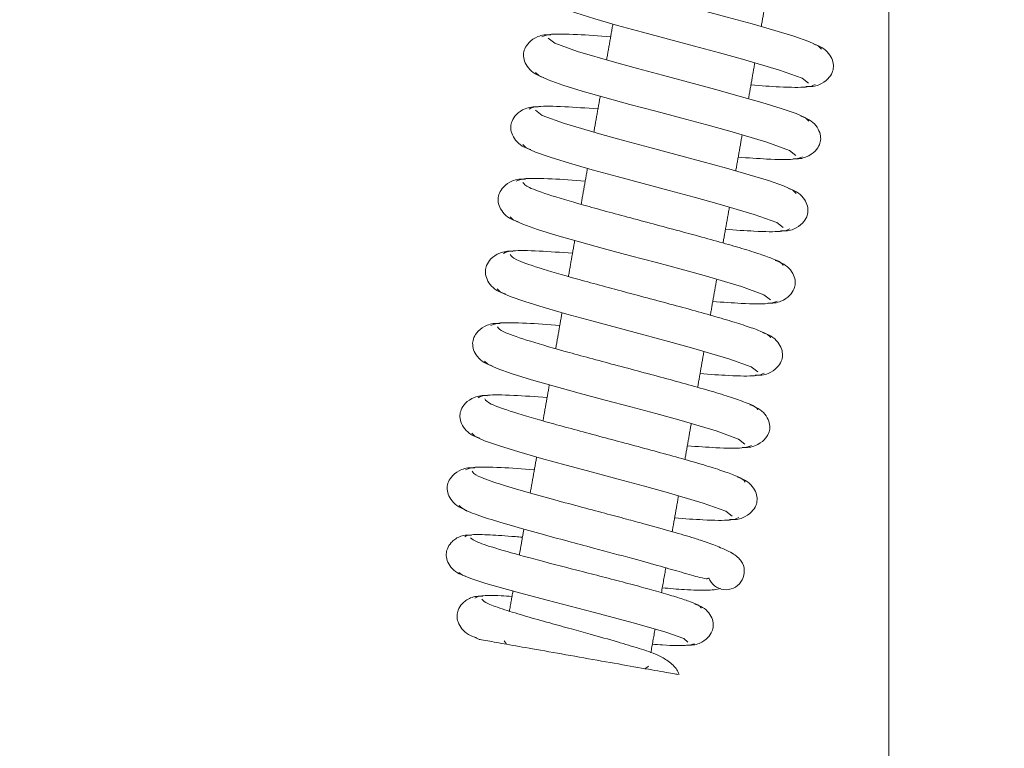
# Model space of a CAD drawing. Extents: x -1933 to 294, y 520 to 2492.
# Drawn here: x -820 to -753, y 1669 to 1719 of the extents above; entities that cross this region are included whole.
import ezdxf

# ---------------------------------------------------------------- set-up
doc = ezdxf.new("R2010")
doc.units = 0
doc.header["$LTSCALE"] = 5
doc.layers.add('SLD-0', color=7, linetype='Continuous')
doc.styles.add('Brunner 2014', font='arial.ttf', dxfattribs={"height": 35})
doc.dimstyles.new('Brunner 2014', dxfattribs={"dimscale": 5, "dimtxt": 35, "dimasz": 5, "dimexe": 3.175, "dimexo": 0, "dimgap": 0.762, "dimtad": 1, "dimdec": 0, "dimrnd": 1e-08, "dimtxsty": 'Brunner 2014', "dimcen": 0.09, "dimdle": 10, "dimclrd": 7, "dimclre": 7, "dimclrt": 7, "dimadec": 1, "dimazin": 2, "dimtfac": 0.666667, "dimtdec": 0, "dimtmove": 0, "dimatfit": 3, "dimldrblk": 'Filled-1', "dimfxl": 1, "dimtolj": 1, "dimlwd": 5, "dimlwe": 5, "dimarcsym": 0})

# ---------------------------------------------------------------- blocks, each defined once
blk = doc.blocks.new('*D13')
at = {"layer": 'Defpoints', "color": 0, "linetype": 'ByBlock'}
for p in [(-539.745, 2420.791), (-1204.586, 1388.035), (-645.308, 1388.035)]:
    blk.add_point(p, dxfattribs=at)
at = {"layer": 'SLD-0', "color": 7, "linetype": 'Continuous', "lineweight": 5}
for p, q in [((-539.745, 2420.791), (-1220.461, 2420.791)), ((-1204.586, 2395.791), (-1204.586, 1413.035)), ((-645.308, 1388.035), (-1220.461, 1388.035))]:
    blk.add_line(p, q, dxfattribs=at)
at = {"layer": 'SLD-0', "color": 7, "linetype": 'ByBlock'}
for points in [[(-1208.753, 2395.791), (-1200.419, 2395.791), (-1204.586, 2420.791)], [(-1208.753, 1413.035), (-1200.419, 1413.035), (-1204.586, 1388.035)]]:
    blk.add_solid(points, dxfattribs=at)
at = {"layer": 'SLD-0', "color": 7, "linetype": 'ByBlock', "insert": (-1244.16, 1918.584), "char_height": 35, "attachment_point": 2, "rotation": 90, "style": 'Brunner 2014'}
blk.add_mtext('\\A1;1033', dxfattribs=at)
blk = doc.blocks.new('Filled-1')
at = {"color": 0}
for p, q in [((0, 0), (-1, 0.1667)), ((-1, 0.1667), (-1, -0.1667)), ((-1, 0), (0, 0)), ((-1, -0.1667), (0, 0))]:
    blk.add_line(p, q, dxfattribs=at)
at = {"color": 0, "flags": 128}
blk.add_lwpolyline([(-1, -0.1667), (0, 0), (-1, 0.1667), (-1, -0.1667)], dxfattribs=at)
at = {"color": 0}
blk.add_solid([(-1, -0.1667), (0, 0), (-1, 0.1667), (-1, -0.1667)], dxfattribs=at)
blk = doc.blocks.new('*D14')
at = {"layer": 'Defpoints', "color": 0, "linetype": 'ByBlock'}
for p in [(-1023.942, 2195.505), (-493.806, 2195.505), (-645.308, 1388.035)]:
    blk.add_point(p, dxfattribs=at)
at = {"layer": 'SLD-0', "color": 7, "linetype": 'Continuous', "lineweight": 5}
for p, q in [((-493.806, 2195.505), (-1039.817, 2195.505)), ((-1023.942, 1413.035), (-1023.942, 2170.505)), ((-645.308, 1388.035), (-1039.817, 1388.035))]:
    blk.add_line(p, q, dxfattribs=at)
at = {"layer": 'SLD-0', "color": 7, "linetype": 'ByBlock'}
for points in [[(-1028.109, 2170.505), (-1019.775, 2170.505), (-1023.942, 2195.505)], [(-1028.109, 1413.035), (-1019.775, 1413.035), (-1023.942, 1388.035)]]:
    blk.add_solid(points, dxfattribs=at)
at = {"layer": 'SLD-0', "color": 7, "linetype": 'ByBlock', "insert": (-1063.492, 1816.428), "char_height": 35, "attachment_point": 2, "rotation": 90, "style": 'Brunner 2014'}
blk.add_mtext('\\A1;807', dxfattribs=at)
blk = doc.blocks.new('*D16')
at = {"color": 7, "linetype": 'Continuous', "lineweight": 5}
for p, q in [((-571.3, 2306.113), (-1127.767, 2306.113)), ((-1111.892, 1413.035), (-1111.892, 2281.113)), ((-645.308, 1388.035), (-1127.767, 1388.035))]:
    blk.add_line(p, q, dxfattribs=at)
at = {"color": 7}
for points in [[(-1116.059, 2281.113), (-1107.725, 2281.113), (-1111.892, 2306.113)], [(-1116.059, 1413.035), (-1107.725, 1413.035), (-1111.892, 1388.035)]]:
    blk.add_solid(points, dxfattribs=at)
at = {"layer": 'Defpoints', "color": 0}
for p in [(-1111.892, 2306.113), (-571.3, 2306.113), (-645.308, 1388.035)]:
    blk.add_point(p, dxfattribs=at)
at = {"color": 7, "insert": (-1133.572, 1874.279), "char_height": 35, "attachment_point": 5, "rotation": 90, "style": 'Brunner 2014'}
blk.add_mtext('\\A1;918', dxfattribs=at)
blk = doc.blocks.new('*D30')
at = {"layer": 'Defpoints', "color": 0}
for p in [(-940.022, 2087.509), (-791.058, 2087.509), (-791.058, 1529.509)]:
    blk.add_point(p, dxfattribs=at)
at = {"layer": 'SLD-0', "color": 7, "linetype": 'Continuous', "lineweight": 5}
for p, q in [((-791.058, 2087.509), (-955.897, 2087.509)), ((-940.022, 1554.509), (-940.022, 2062.509)), ((-791.058, 1529.509), (-955.897, 1529.509))]:
    blk.add_line(p, q, dxfattribs=at)
at = {"layer": 'SLD-0', "color": 7}
for points in [[(-944.189, 2062.509), (-935.855, 2062.509), (-940.022, 2087.509)], [(-944.189, 1554.509), (-935.855, 1554.509), (-940.022, 1529.509)]]:
    blk.add_solid(points, dxfattribs=at)
at = {"layer": 'SLD-0', "color": 30, "lineweight": 15, "insert": (-979.572, 1809.46), "char_height": 35, "attachment_point": 2, "rotation": 90, "style": 'Brunner 2014'}
blk.add_mtext('\\A1;558', dxfattribs=at)
blk = doc.blocks.new('*D31')
at = {"layer": 'Defpoints', "color": 0}
for p in [(-761.158, 2067.109), (-865.185, 1548.108), (-754.197, 1548.108)]:
    blk.add_point(p, dxfattribs=at)
at = {"layer": 'SLD-0', "color": 7, "linetype": 'Continuous', "lineweight": 5}
for p, q in [((-761.158, 2067.109), (-881.06, 2067.109)), ((-865.185, 2042.109), (-865.185, 1573.108)), ((-754.197, 1548.108), (-881.06, 1548.108))]:
    blk.add_line(p, q, dxfattribs=at)
at = {"layer": 'SLD-0', "color": 7}
for points in [[(-869.352, 2042.109), (-861.018, 2042.109), (-865.185, 2067.109)], [(-869.352, 1573.108), (-861.018, 1573.108), (-865.185, 1548.108)]]:
    blk.add_solid(points, dxfattribs=at)
at = {"layer": 'SLD-0', "color": 7, "lineweight": 15, "insert": (-904.735, 1809.46), "char_height": 35, "attachment_point": 2, "rotation": 90, "style": 'Brunner 2014'}
blk.add_mtext('\\A1;519', dxfattribs=at)

msp = doc.modelspace()

# ---------------------------------------------------------------- linework, layer by layer
at = {"color": 7, "linetype": 'Continuous', "lineweight": 15, "flags": 128}
for points in [[(-783.422, 1722.345), (-782.98, 1721.994), (-781.442, 1721.437), (-778.902, 1720.691), (-777.334, 1720.261), (-775.634, 1719.805), (-773.861, 1719.332), (-772.087, 1718.856), (-770.386, 1718.39), (-768.838, 1717.948), (-767.522, 1717.543), (-766.511, 1717.189), (-765.869, 1716.896), (-765.647, 1716.675), (-765.647, 1716.675)], [(-766.525, 1714.334), (-766.967, 1714.685), (-768.504, 1715.242), (-771.044, 1715.988), (-772.612, 1716.418), (-774.312, 1716.875), (-776.084, 1717.347), (-777.859, 1717.823), (-779.56, 1718.289), (-781.108, 1718.732), (-782.424, 1719.136), (-783.436, 1719.491), (-784.079, 1719.783), (-784.3, 1720.005), (-784.3, 1720.005)], [(-784.291, 1717.421), (-783.848, 1717.07), (-782.31, 1716.513), (-779.769, 1715.767), (-778.202, 1715.337), (-776.501, 1714.88), (-774.729, 1714.408), (-772.954, 1713.932), (-771.253, 1713.466), (-769.706, 1713.023), (-768.39, 1712.619), (-767.379, 1712.264), (-766.737, 1711.972), (-766.515, 1711.75), (-766.515, 1711.75)], [(-767.394, 1709.41), (-767.835, 1709.761), (-769.372, 1710.318), (-771.912, 1711.064), (-773.479, 1711.494), (-775.179, 1711.95), (-776.952, 1712.423), (-778.726, 1712.899), (-780.427, 1713.365), (-781.975, 1713.807), (-783.292, 1714.212), (-784.304, 1714.567), (-784.947, 1714.859), (-785.169, 1715.081), (-785.169, 1715.081)], [(-785.159, 1712.497), (-784.716, 1712.146), (-783.177, 1711.589), (-780.636, 1710.843), (-779.069, 1710.413), (-777.368, 1709.956), (-775.596, 1709.484), (-773.821, 1709.008), (-772.121, 1708.541), (-770.573, 1708.099), (-769.257, 1707.694), (-768.246, 1707.34), (-767.604, 1707.048), (-767.384, 1706.826), (-767.384, 1706.826)], [(-768.262, 1704.486), (-768.703, 1704.837), (-770.239, 1705.394), (-772.779, 1706.139), (-774.346, 1706.569), (-776.046, 1707.026), (-777.819, 1707.498), (-779.593, 1707.974), (-781.294, 1708.441), (-782.843, 1708.883), (-784.159, 1709.288), (-785.171, 1709.642), (-785.814, 1709.935), (-786.037, 1710.157), (-786.037, 1710.157)], [(-769.131, 1699.562), (-769.57, 1699.913), (-771.107, 1700.469), (-773.646, 1701.215), (-775.213, 1701.645), (-776.914, 1702.102), (-778.686, 1702.574), (-780.46, 1703.05), (-782.162, 1703.516), (-783.71, 1703.959), (-785.027, 1704.364), (-786.039, 1704.718), (-786.682, 1705.011), (-786.905, 1705.232), (-786.905, 1705.232)], [(-769.999, 1694.638), (-770.438, 1694.988), (-771.975, 1695.545), (-774.514, 1696.291), (-776.08, 1696.721), (-777.781, 1697.177), (-779.553, 1697.65), (-781.328, 1698.126), (-783.029, 1698.592), (-784.578, 1699.034), (-785.895, 1699.439), (-786.907, 1699.794), (-787.55, 1700.087), (-787.773, 1700.308), (-787.773, 1700.308)], [(-770.868, 1689.714), (-771.306, 1690.064), (-772.842, 1690.621), (-775.381, 1691.366), (-776.948, 1691.796), (-778.648, 1692.253), (-780.42, 1692.725), (-782.195, 1693.201), (-783.896, 1693.668), (-785.445, 1694.11), (-786.762, 1694.515), (-787.775, 1694.87), (-788.418, 1695.162), (-788.641, 1695.384), (-788.641, 1695.384)], [(-771.736, 1684.79), (-772.174, 1685.14), (-773.71, 1685.697), (-776.248, 1686.442), (-777.815, 1686.872), (-779.515, 1687.329), (-781.287, 1687.801), (-783.062, 1688.277), (-784.764, 1688.743), (-786.312, 1689.186), (-787.63, 1689.591), (-788.642, 1689.945), (-789.286, 1690.238), (-789.51, 1690.46), (-789.51, 1690.46)], [(-774.765, 1676.208), (-775.031, 1676.45), (-776.264, 1676.894), (-778.406, 1677.509), (-781.235, 1678.256), (-782.798, 1678.659), (-784.38, 1679.068), (-785.916, 1679.472), (-787.335, 1679.858), (-788.557, 1680.211), (-789.514, 1680.52), (-790.15, 1680.776), (-790.409, 1680.967), (-790.409, 1680.967)]]:
    msp.add_lwpolyline(points, dxfattribs=at)
at = {"color": 7, "linetype": 'Continuous', "lineweight": 15}
msp.add_arc((-772.159, 1681.034), 1.25, 200.42222, 26.72553, dxfattribs=at)
for points in [[(-761.058, 1589.597), (-761.058, 1739.131)], [(-769.326, 1720.662), (-769.758, 1718.21)], [(-780.315, 1715.927), (-779.882, 1718.381)], [(-770.194, 1715.738), (-770.626, 1713.286)], [(-781.183, 1711.003), (-780.75, 1713.457)], [(-771.062, 1710.814), (-771.494, 1708.362)], [(-782.051, 1706.079), (-781.618, 1708.533)], [(-771.93, 1705.89), (-772.363, 1703.438)], [(-782.919, 1701.155), (-782.487, 1703.609)], [(-772.798, 1700.966), (-773.231, 1698.514)], [(-783.788, 1696.231), (-783.355, 1698.685)], [(-773.667, 1696.042), (-774.099, 1693.59)], [(-784.656, 1691.307), (-784.223, 1693.761)], [(-774.535, 1691.118), (-774.967, 1688.666)], [(-785.525, 1686.379), (-785.091, 1688.837)], [(-775.403, 1686.194), (-775.835, 1683.744)], [(-786.269, 1682.157), (-785.959, 1683.915)], [(-776.27, 1681.278), (-776.569, 1679.583)], [(-786.946, 1678.317), (-786.705, 1679.686)], [(-777.005, 1677.107), (-777.291, 1675.486)], [(-787.141, 1676.06), (-787.303, 1676.292)], [(-777.455, 1674.556), (-777.687, 1674.393)]]:
    msp.add_open_spline(points, degree=1, dxfattribs=at)
for points, knots in [([(-784.622, 1714.733), (-784.824, 1714.806), (-785.239, 1714.956), (-785.69, 1715.379), (-785.949, 1715.854), (-786.008, 1716.309), (-785.923, 1716.685), (-785.64, 1717.144), (-785.139, 1717.497), (-784.583, 1717.658), (-784.267, 1717.648), (-784.109, 1717.643)], [0, 0, 0, 0, 0.110544, 0.227611, 0.34726, 0.466592, 0.585795, 0.7135, 0.85245, 0.925818, 1, 1, 1, 1]), ([(-784.741, 1717.503), (-784.594, 1717.574), (-784.295, 1717.718), (-782.579, 1717.696), (-780.833, 1717.571), (-780.035, 1717.514)], [0, 0, 0, 0, 0.34544, 0.700922, 1, 1, 1, 1]), ([(-766.194, 1717.022), (-765.992, 1716.95), (-765.577, 1716.8), (-765.125, 1716.377), (-764.867, 1715.902), (-764.808, 1715.447), (-764.893, 1715.071), (-765.176, 1714.612), (-765.676, 1714.259), (-766.233, 1714.097), (-766.548, 1714.108), (-766.706, 1714.113)], [0, 0, 0, 0, 0.110538, 0.2276, 0.347246, 0.466578, 0.585781, 0.71349, 0.852444, 0.925815, 1, 1, 1, 1]), ([(-766.074, 1714.252), (-766.223, 1714.182), (-766.525, 1714.038), (-768.153, 1714.057), (-769.779, 1714.172), (-770.461, 1714.221)], [0, 0, 0, 0, 0.360775, 0.732038, 1, 1, 1, 1]), ([(-785.49, 1709.809), (-785.692, 1709.882), (-786.107, 1710.031), (-786.559, 1710.455), (-786.817, 1710.93), (-786.876, 1711.385), (-786.791, 1711.76), (-786.508, 1712.22), (-786.007, 1712.573), (-785.451, 1712.734), (-785.136, 1712.724), (-784.977, 1712.719)], [0, 0, 0, 0, 0.1105588, 0.2276375, 0.3472939, 0.466629, 0.5858288, 0.7135264, 0.8524636, 0.9258255, 1, 1, 1, 1]), ([(-785.61, 1712.579), (-785.463, 1712.65), (-785.164, 1712.794), (-783.448, 1712.772), (-781.701, 1712.647), (-780.903, 1712.59)], [0, 0, 0, 0, 0.345395, 0.700832, 1, 1, 1, 1]), ([(-767.062, 1712.098), (-766.86, 1712.026), (-766.445, 1711.876), (-765.994, 1711.453), (-765.735, 1710.978), (-765.676, 1710.523), (-765.761, 1710.147), (-766.044, 1709.688), (-766.545, 1709.335), (-767.101, 1709.173), (-767.416, 1709.184), (-767.575, 1709.189)], [0, 0, 0, 0, 0.1105227, 0.2275736, 0.3472119, 0.4665407, 0.5857473, 0.7134639, 0.8524297, 0.9258081, 1, 1, 1, 1]), ([(-766.943, 1709.328), (-767.091, 1709.258), (-767.394, 1709.114), (-769.022, 1709.133), (-770.648, 1709.248), (-771.33, 1709.297)], [0, 0, 0, 0, 0.3608218, 0.7321335, 1, 1, 1, 1]), ([(-786.358, 1704.885), (-786.56, 1704.958), (-786.975, 1705.107), (-787.427, 1705.531), (-787.685, 1706.006), (-787.744, 1706.461), (-787.659, 1706.836), (-787.376, 1707.296), (-786.876, 1707.649), (-786.319, 1707.81), (-786.004, 1707.8), (-785.846, 1707.794)], [0, 0, 0, 0, 0.110574, 0.227664, 0.347328, 0.466666, 0.585863, 0.713552, 0.852478, 0.925833, 1, 1, 1, 1]), ([(-786.478, 1707.655), (-786.331, 1707.726), (-786.032, 1707.87), (-784.317, 1707.848), (-782.57, 1707.723), (-781.771, 1707.666)], [0, 0, 0, 0, 0.345351, 0.700742, 1, 1, 1, 1]), ([(-786.028, 1707.573), (-785.953, 1707.469), (-785.802, 1707.256), (-784.162, 1706.682), (-782.022, 1706.058), (-779.943, 1705.489), (-778.231, 1705.03), (-776.447, 1704.555), (-774.66, 1704.077), (-772.947, 1703.609), (-771.389, 1703.165), (-770.062, 1702.758), (-769.05, 1702.404), (-768.378, 1702.106), (-768.294, 1701.97), (-768.252, 1701.902)], [0, 0, 0, 0, 0.1086175, 0.2216763, 0.3392264, 0.3999892, 0.4619116, 0.5249962, 0.5892619, 0.654719, 0.721363, 0.7891977, 0.8582486, 0.9285195, 1, 1, 1, 1]), ([(-767.93, 1707.174), (-767.728, 1707.101), (-767.314, 1706.952), (-766.862, 1706.529), (-766.603, 1706.054), (-766.544, 1705.599), (-766.629, 1705.223), (-766.912, 1704.764), (-767.413, 1704.411), (-767.97, 1704.249), (-768.285, 1704.259), (-768.443, 1704.265)], [0, 0, 0, 0, 0.1105076, 0.2275468, 0.3471777, 0.466504, 0.5857135, 0.713438, 0.8524157, 0.9258009, 1, 1, 1, 1]), ([(-767.811, 1704.404), (-767.96, 1704.333), (-768.262, 1704.19), (-769.89, 1704.209), (-771.517, 1704.324), (-772.198, 1704.373)], [0, 0, 0, 0, 0.360869, 0.732229, 1, 1, 1, 1]), ([(-787.226, 1699.961), (-787.428, 1700.034), (-787.843, 1700.183), (-788.295, 1700.607), (-788.554, 1701.082), (-788.613, 1701.537), (-788.528, 1701.912), (-788.245, 1702.372), (-787.744, 1702.725), (-787.188, 1702.886), (-786.873, 1702.876), (-786.714, 1702.87)], [0, 0, 0, 0, 0.110589, 0.227691, 0.3473623, 0.4667025, 0.5858967, 0.7135782, 0.8524917, 0.9258399, 1, 1, 1, 1]), ([(-787.346, 1702.73), (-787.199, 1702.802), (-786.901, 1702.946), (-785.186, 1702.924), (-783.439, 1702.799), (-782.64, 1702.742)], [0, 0, 0, 0, 0.3453065, 0.7006516, 1, 1, 1, 1]), ([(-786.896, 1702.649), (-786.822, 1702.545), (-786.67, 1702.332), (-785.03, 1701.757), (-782.889, 1701.133), (-780.81, 1700.564), (-779.098, 1700.106), (-777.314, 1699.631), (-775.527, 1699.153), (-773.815, 1698.685), (-772.256, 1698.24), (-770.929, 1697.834), (-769.918, 1697.479), (-769.246, 1697.182), (-769.162, 1697.046), (-769.12, 1696.978)], [0, 0, 0, 0, 0.108618, 0.221676, 0.339227, 0.399989, 0.461912, 0.524996, 0.589262, 0.654719, 0.721363, 0.789198, 0.858248, 0.928519, 1, 1, 1, 1]), ([(-768.798, 1702.25), (-768.597, 1702.177), (-768.182, 1702.028), (-767.73, 1701.605), (-767.471, 1701.13), (-767.413, 1700.675), (-767.498, 1700.299), (-767.781, 1699.84), (-768.281, 1699.487), (-768.838, 1699.325), (-769.153, 1699.335), (-769.312, 1699.341)], [0, 0, 0, 0, 0.110492, 0.22752, 0.347144, 0.466467, 0.58568, 0.713412, 0.852402, 0.925794, 1, 1, 1, 1]), ([(-768.679, 1699.48), (-768.828, 1699.409), (-769.131, 1699.266), (-770.759, 1699.285), (-772.385, 1699.4), (-773.066, 1699.449)], [0, 0, 0, 0, 0.360916, 0.732325, 1, 1, 1, 1]), ([(-788.094, 1695.037), (-788.296, 1695.11), (-788.711, 1695.259), (-789.163, 1695.683), (-789.422, 1696.158), (-789.481, 1696.613), (-789.396, 1696.988), (-789.113, 1697.448), (-788.612, 1697.8), (-788.056, 1697.962), (-787.741, 1697.952), (-787.583, 1697.946)], [0, 0, 0, 0, 0.110604, 0.227718, 0.347396, 0.466739, 0.585931, 0.713604, 0.852506, 0.925847, 1, 1, 1, 1]), ([(-788.215, 1697.806), (-788.068, 1697.877), (-787.77, 1698.022), (-786.055, 1698), (-784.307, 1697.875), (-783.508, 1697.818)], [0, 0, 0, 0, 0.345262, 0.700561, 1, 1, 1, 1]), ([(-787.765, 1697.725), (-787.69, 1697.621), (-787.537, 1697.408), (-785.898, 1696.833), (-783.757, 1696.209), (-781.677, 1695.64), (-779.965, 1695.181), (-778.181, 1694.707), (-776.395, 1694.229), (-774.682, 1693.76), (-773.124, 1693.316), (-771.797, 1692.909), (-770.786, 1692.555), (-770.114, 1692.257), (-770.03, 1692.122), (-769.988, 1692.054)], [0, 0, 0, 0, 0.108618, 0.221677, 0.339227, 0.399989, 0.461912, 0.524996, 0.589262, 0.654719, 0.721363, 0.789197, 0.858248, 0.928519, 1, 1, 1, 1]), ([(-769.666, 1697.326), (-769.465, 1697.253), (-769.05, 1697.104), (-768.598, 1696.681), (-768.34, 1696.206), (-768.281, 1695.751), (-768.366, 1695.375), (-768.649, 1694.916), (-769.15, 1694.563), (-769.706, 1694.401), (-770.022, 1694.411), (-770.18, 1694.417)], [0, 0, 0, 0, 0.1104773, 0.2274934, 0.3471093, 0.4664305, 0.5856457, 0.7133863, 0.8523876, 0.9257865, 1, 1, 1, 1]), ([(-769.547, 1694.556), (-769.697, 1694.485), (-770, 1694.342), (-771.628, 1694.361), (-773.254, 1694.476), (-773.934, 1694.525)], [0, 0, 0, 0, 0.360963, 0.73242, 1, 1, 1, 1]), ([(-788.963, 1690.113), (-789.164, 1690.185), (-789.579, 1690.335), (-790.031, 1690.758), (-790.29, 1691.234), (-790.349, 1691.689), (-790.264, 1692.064), (-789.981, 1692.524), (-789.481, 1692.876), (-788.924, 1693.038), (-788.609, 1693.028), (-788.451, 1693.022)], [0, 0, 0, 0, 0.110619, 0.227744, 0.347431, 0.466776, 0.585965, 0.71363, 0.85252, 0.925854, 1, 1, 1, 1]), ([(-789.083, 1692.882), (-788.936, 1692.953), (-788.639, 1693.098), (-786.923, 1693.076), (-785.176, 1692.951), (-784.376, 1692.894)], [0, 0, 0, 0, 0.345218, 0.700471, 1, 1, 1, 1]), ([(-788.633, 1692.801), (-788.558, 1692.697), (-788.405, 1692.484), (-786.765, 1691.909), (-784.624, 1691.285), (-782.544, 1690.716), (-780.833, 1690.257), (-779.048, 1689.782), (-777.262, 1689.304), (-775.549, 1688.836), (-773.991, 1688.392), (-772.664, 1687.985), (-771.653, 1687.631), (-770.982, 1687.333), (-770.899, 1687.198), (-770.856, 1687.13)], [0, 0, 0, 0, 0.108618, 0.221677, 0.339227, 0.39999, 0.461912, 0.524996, 0.589262, 0.654719, 0.721363, 0.789197, 0.858248, 0.928519, 1, 1, 1, 1]), ([(-770.534, 1692.402), (-770.333, 1692.329), (-769.918, 1692.18), (-769.466, 1691.756), (-769.208, 1691.281), (-769.149, 1690.827), (-769.234, 1690.451), (-769.517, 1689.992), (-770.018, 1689.639), (-770.575, 1689.477), (-770.89, 1689.487), (-771.049, 1689.493)], [0, 0, 0, 0, 0.110462, 0.227467, 0.347075, 0.466394, 0.585612, 0.71336, 0.852374, 0.925779, 1, 1, 1, 1]), ([(-770.416, 1689.632), (-770.565, 1689.561), (-770.869, 1689.418), (-772.497, 1689.437), (-774.122, 1689.552), (-774.803, 1689.601)], [0, 0, 0, 0, 0.36101, 0.732516, 1, 1, 1, 1]), ([(-789.831, 1685.189), (-790.032, 1685.261), (-790.447, 1685.411), (-790.899, 1685.834), (-791.158, 1686.309), (-791.217, 1686.765), (-791.132, 1687.14), (-790.85, 1687.599), (-790.349, 1687.952), (-789.793, 1688.114), (-789.478, 1688.104), (-789.319, 1688.098)], [0, 0, 0, 0, 0.110635, 0.227772, 0.347465, 0.466813, 0.585999, 0.713656, 0.852534, 0.925862, 1, 1, 1, 1]), ([(-789.951, 1687.958), (-789.805, 1688.029), (-789.507, 1688.174), (-787.792, 1688.152), (-786.044, 1688.027), (-785.244, 1687.97)], [0, 0, 0, 0, 0.345173, 0.700381, 1, 1, 1, 1]), ([(-789.501, 1687.877), (-789.43, 1687.775), (-789.294, 1687.579), (-787.956, 1687.096), (-786.183, 1686.557), (-784.201, 1686.005), (-782.262, 1685.482), (-780.512, 1685.017), (-779.031, 1684.622), (-777.465, 1684.2), (-775.864, 1683.758), (-774.491, 1683.355), (-773.386, 1682.993), (-772.379, 1682.605), (-771.356, 1682.095), (-771.155, 1681.775), (-771.042, 1681.596)], [0, 0, 0, 0, 0.10505, 0.201603, 0.289485, 0.368553, 0.438668, 0.499702, 0.551561, 0.594543, 0.670005, 0.73589, 0.774006, 0.830034, 0.905162, 1, 1, 1, 1]), ([(-771.402, 1687.478), (-771.201, 1687.405), (-770.786, 1687.256), (-770.335, 1686.832), (-770.076, 1686.357), (-770.017, 1685.902), (-770.102, 1685.527), (-770.386, 1685.067), (-770.887, 1684.715), (-771.443, 1684.553), (-771.758, 1684.563), (-771.917, 1684.569)], [0, 0, 0, 0, 0.1104471, 0.2274399, 0.347041, 0.466357, 0.585578, 0.7133346, 0.8523596, 0.9257722, 1, 1, 1, 1]), ([(-773.391, 1680.561), (-773.395, 1680.547), (-773.405, 1680.507), (-773.96, 1680.608), (-775.005, 1680.913), (-776.648, 1681.391), (-778.68, 1681.95), (-780.887, 1682.539), (-783.045, 1683.114), (-784.972, 1683.634), (-786.942, 1684.184), (-788.717, 1684.724), (-790.088, 1685.217), (-790.278, 1685.426), (-790.378, 1685.536)], [0, 0, 0, 0, 0.040711, 0.114364, 0.204541, 0.275962, 0.356554, 0.459856, 0.525781, 0.60123, 0.686278, 0.781006, 0.885552, 1, 1, 1, 1]), ([(-771.284, 1684.708), (-771.434, 1684.637), (-771.737, 1684.494), (-773.366, 1684.513), (-774.991, 1684.628), (-775.671, 1684.677)], [0, 0, 0, 0, 0.361057, 0.732612, 1, 1, 1, 1]), ([(-789.939, 1680.71), (-790.134, 1680.777), (-790.532, 1680.913), (-790.969, 1681.318), (-791.22, 1681.775), (-791.28, 1682.215), (-791.206, 1682.581), (-790.994, 1682.946), (-790.684, 1683.225), (-790.363, 1683.406), (-789.966, 1683.525), (-789.675, 1683.511), (-789.528, 1683.504)], [0, 0, 0, 0, 0.116367, 0.237625, 0.358811, 0.476607, 0.591614, 0.715195, 0.78209, 0.852399, 0.92551, 1, 1, 1, 1]), ([(-790.001, 1683.401), (-789.902, 1683.458), (-789.713, 1683.569), (-788.377, 1683.536), (-787.099, 1683.454), (-786.221, 1683.373), (-786.057, 1683.358)], [0, 0, 0, 0, 0.339068, 0.650763, 0.934698, 1, 1, 1, 1]), ([(-789.601, 1683.332), (-789.5, 1683.242), (-789.296, 1683.057), (-787.744, 1682.555), (-785.354, 1681.894), (-782.854, 1681.247), (-780.772, 1680.711), (-779.211, 1680.305), (-777.732, 1679.911), (-776.397, 1679.539), (-775.283, 1679.204), (-774.458, 1678.917), (-773.921, 1678.678), (-773.875, 1678.573), (-773.852, 1678.519)], [0, 0, 0, 0, 0.112969, 0.229436, 0.349182, 0.472361, 0.535456, 0.599358, 0.664134, 0.729713, 0.796073, 0.863233, 0.931234, 1, 1, 1, 1]), ([(-772.518, 1679.862), (-772.664, 1679.832), (-773.09, 1679.743), (-774.006, 1679.738), (-775.178, 1679.791), (-776.003, 1679.865), (-776.511, 1679.91)], [0, 0, 0, 0, 0.157918, 0.460921, 0.667887, 1, 1, 1, 1]), ([(-789.171, 1676.488), (-789.369, 1676.558), (-789.775, 1676.701), (-790.221, 1677.113), (-790.479, 1677.578), (-790.542, 1678.025), (-790.465, 1678.397), (-790.245, 1678.766), (-789.927, 1679.049), (-789.599, 1679.232), (-789.197, 1679.353), (-788.902, 1679.341), (-788.753, 1679.336)], [0, 0, 0, 0, 0.1149391, 0.2356181, 0.3568131, 0.4749422, 0.5904639, 0.7147836, 0.7820389, 0.8525925, 0.9257449, 1, 1, 1, 1]), ([(-789.297, 1679.208), (-789.195, 1679.269), (-788.987, 1679.393), (-787.992, 1679.405), (-787.024, 1679.342), (-786.769, 1679.325)], [0, 0, 0, 0, 0.41511, 0.846005, 1, 1, 1, 1]), ([(-788.83, 1679.129), (-788.741, 1679.037), (-788.573, 1678.862), (-787.391, 1678.443), (-785.888, 1677.988), (-784.29, 1677.536), (-782.798, 1677.124), (-781.212, 1676.687), (-779.614, 1676.241), (-778.058, 1675.77), (-776.979, 1675.426), (-776.058, 1674.913), (-775.524, 1674.412), (-775.409, 1674.112), (-775.368, 1674.007)], [0, 0, 0, 0, 0.125175, 0.238407, 0.339619, 0.429066, 0.506765, 0.572752, 0.673637, 0.763099, 0.851453, 0.904713, 0.966539, 1, 1, 1, 1]), ([(-774.288, 1678.8), (-774.102, 1678.735), (-773.718, 1678.6), (-773.299, 1678.197), (-773.06, 1677.74), (-773.01, 1677.3), (-773.097, 1676.933), (-773.375, 1676.483), (-773.863, 1676.143), (-774.403, 1675.989), (-774.709, 1676.003), (-774.863, 1676.009)], [0, 0, 0, 0, 0.1068148, 0.2207633, 0.3374563, 0.4538367, 0.5705673, 0.6989402, 0.8430343, 0.920718, 1, 1, 1, 1]), ([(-788.987, 1676.391), (-789.064, 1676.417), (-789.264, 1676.486), (-789.305, 1676.527), (-789.33, 1676.552)], [0, 0, 0, 0, 0.385736, 1, 1, 1, 1]), ([(-788.989, 1676.386), (-788.99, 1676.386), (-789.018, 1676.391), (-789.025, 1676.393), (-788.909, 1676.372), (-788.358, 1676.275), (-787.175, 1676.066), (-785.323, 1675.74), (-783.07, 1675.342), (-780.63, 1674.912), (-778.326, 1674.506), (-776.552, 1674.193), (-775.53, 1674.013), (-775.441, 1673.997), (-775.419, 1673.993)], [0, 0, 0, 0, 0.000578, 0.009476, 0.037785, 0.103364, 0.20897, 0.316517, 0.440691, 0.569443, 0.697113, 0.830633, 0.958062, 1, 1, 1, 1]), ([(-774.302, 1676.098), (-774.461, 1676.048), (-774.782, 1675.949), (-775.923, 1675.968), (-776.95, 1676.043), (-777.19, 1676.061)], [0, 0, 0, 0, 0.429341, 0.866556, 1, 1, 1, 1])]:
    msp.add_open_spline(points, degree=3, knots=knots, dxfattribs=at)

# ---------------------------------------------------------------- dimensions: what is measured, and where the dimension line sits
dim = msp.add_linear_dim(base=(-1111.892, 2306.113), p1=(-645.308, 1388.035), p2=(-571.3, 2306.113), angle=90, dimstyle='Brunner 2014')
dim.commit()
dim.dimension.update_dxf_attribs({"geometry": '*D16', "text_midpoint": (-1111.892, 1874.279), "dimtype": 160})
at = {"layer": 'SLD-0', "color": 7, "linetype": 'ByBlock'}
for base, p1, p2, picture, middle in [((-1204.586, 1388.035), (-539.745, 2420.791), (-645.308, 1388.035), '*D13', (-1204.586, 1918.584)), ((-1023.942, 2195.505), (-645.308, 1388.035), (-493.806, 2195.505), '*D14', (-1023.942, 1816.428))]:
    dim = msp.add_linear_dim(base=base, p1=p1, p2=p2, angle=90, dimstyle='Brunner 2014', dxfattribs=at)
    dim.commit()
    dim.dimension.update_dxf_attribs({"geometry": picture, "text_midpoint": middle, "dimtype": 160})
at = {"layer": 'SLD-0', "lineweight": 15}
dim = msp.add_linear_dim(base=(-940.022, 2087.509), p1=(-791.058, 1529.509), p2=(-791.058, 2087.509), angle=90, dimstyle='Brunner 2014', override={"dimclrt": 30}, dxfattribs=at)
dim.commit()
dim.dimension.update_dxf_attribs({"geometry": '*D30', "text_midpoint": (-940.022, 1809.46), "dimtype": 160})
dim = msp.add_linear_dim(base=(-865.185, 1548.108), p1=(-761.158, 2067.109), p2=(-754.197, 1548.108), angle=90, dimstyle='Brunner 2014', dxfattribs=at)
dim.commit()
dim.dimension.update_dxf_attribs({"geometry": '*D31', "text_midpoint": (-865.185, 1809.46), "dimtype": 160})

doc.saveas('drawing.dxf')
